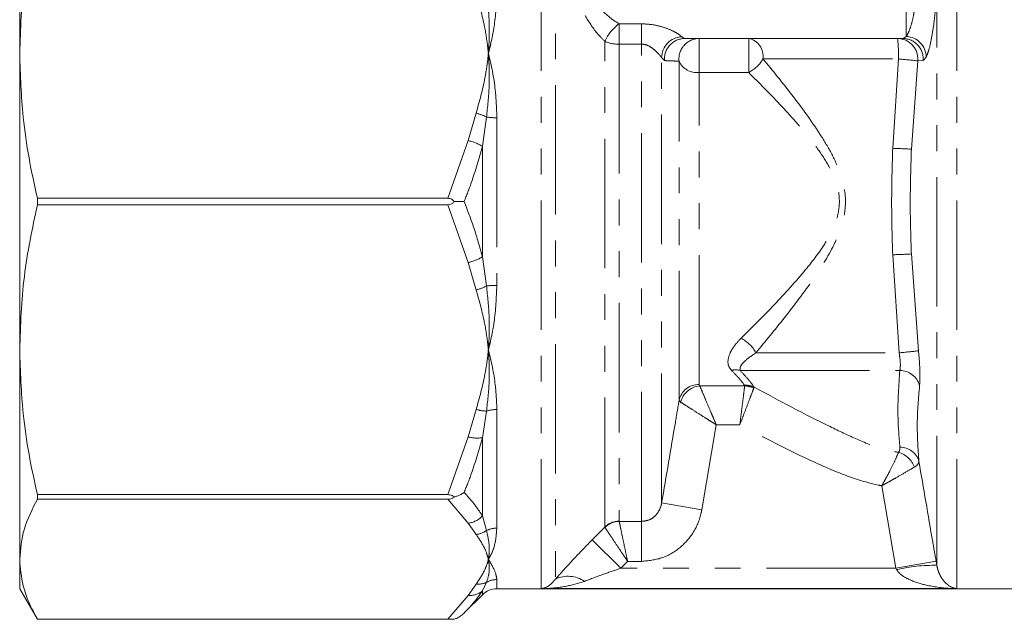
# Model space of a CAD drawing. Units: millimetres. Extents: x -43 to 583, y 4 to 332.
# Drawn here: x 124 to 172, y 209 to 238 of the extents above; entities that cross this region are included whole.
import ezdxf

# ---------------------------------------------------------------- set-up
doc = ezdxf.new("R2010")
doc.units = ezdxf.units.MM
doc.linetypes.add('PHANTOM', pattern=[12.7, 6.35, -1.27, 1.27, -1.27, 1.27, -1.27])

msp = doc.modelspace()

# ---------------------------------------------------------------- linework, layer by layer
at = {"color": 8, "linetype": 'PHANTOM', "lineweight": 0}
for p, q in [((149.251, 210.194), (149.251, 247.818)), ((149.958, 247.597), (149.958, 210.661)), ((169.65, 210.194), (169.65, 241.705)), ((168.665, 211.34), (168.665, 239.305)), ((167.165, 238.687), (167.165, 237.289)), ((153.079, 237.91), (153.079, 236.91)), ((153.079, 237.91), (154.18, 237.91)), ((154.18, 237.91), (154.18, 236.91)), ((156.15, 237.273), (156.292, 237.187)), ((167.01, 237.187), (167.165, 237.289)), ((152.372, 213.216), (152.372, 237.051)), ((153.079, 236.91), (153.079, 213.503)), ((154.18, 236.91), (153.079, 236.91)), ((154.18, 213.493), (154.18, 236.91)), ((157.005, 237.187), (157.005, 235.52)), ((159.435, 237.187), (159.435, 235.52)), ((168.15, 236.277), (167.995, 236.104)), ((155.165, 214.404), (155.165, 236.249)), ((155.307, 236.104), (155.165, 236.249)), ((156.02, 219.432), (156.02, 236.071)), ((160.138, 236.187), (166.782, 236.187)), ((166.501, 231.8), (166.782, 236.187)), ((167.728, 236.094), (167.42, 231.759)), ((167.995, 236.104), (167.728, 236.094)), ((157.005, 220.212), (157.005, 235.52)), ((159.435, 235.52), (157.005, 235.52)), ((145.665, 232.181), (146.063, 233.527)), ((146.571, 233.331), (146.372, 231.898)), ((147.079, 233.301), (147.079, 225.074)), ((144.674, 229.347), (145.665, 232.181)), ((146.372, 226.477), (146.372, 231.898)), ((145.665, 226.193), (144.674, 229.028)), ((167.42, 226.615), (167.769, 221.862)), ((146.063, 224.847), (145.665, 226.193)), ((146.372, 226.477), (146.571, 225.044)), ((166.819, 221.765), (166.501, 226.575)), ((159.788, 221.765), (166.819, 221.765)), ((159.017, 220.898), (166.852, 220.898)), ((157.005, 220.212), (157.037, 220.138)), ((157.037, 220.138), (159.239, 220.138)), ((159.239, 220.138), (159.231, 220.171)), ((159.693, 220.088), (159.686, 220.026)), ((156.098, 219.342), (156.02, 219.432)), ((145.665, 217.639), (146.063, 218.985)), ((146.571, 218.905), (146.372, 217.597)), ((147.079, 218.979), (147.079, 213.162)), ((157.844, 218.233), (157.135, 214.066)), ((159.001, 218.233), (157.844, 218.233)), ((144.674, 214.805), (145.665, 217.639)), ((146.372, 213.764), (146.372, 217.597)), ((166.662, 211.194), (165.965, 215.24)), ((145.665, 213.405), (144.674, 214.579)), ((157.135, 214.066), (155.165, 214.404)), ((146.372, 213.764), (146.571, 213.045)), ((146.063, 212.848), (145.665, 213.405)), ((151.749, 212.582), (152.372, 213.216)), ((152.381, 213.198), (152.372, 213.216)), ((153.079, 213.503), (153.082, 213.493)), ((153.082, 213.493), (154.18, 213.493)), ((154.18, 211.531), (154.18, 213.493)), ((153.163, 211.194), (151.749, 212.582)), ((153.494, 211.531), (153.163, 211.194)), ((166.662, 211.194), (153.163, 211.194)), ((154.18, 211.531), (153.494, 211.531)), ((166.662, 211.194), (168.632, 211.535)), ((166.696, 211.129), (166.662, 211.194)), ((168.632, 211.535), (168.665, 211.34)), ((145.665, 209.862), (146.063, 210.419)), ((146.571, 210.502), (146.372, 210.086)), ((147.079, 210.638), (147.079, 210.187)), ((144.674, 208.688), (145.665, 209.862)), ((146.372, 209.894), (146.372, 210.086))]:
    msp.add_line(p, q, dxfattribs=at)
at = {"color": 7, "linetype": 'Continuous', "lineweight": 15}
for p, q in [((123.665, 236.458), (123.665, 246.741)), ((167.01, 237.187), (156.292, 237.187)), ((123.665, 221.916), (123.665, 236.458)), ((124.531, 229.347), (124.531, 229.028)), ((144.674, 229.347), (124.531, 229.347)), ((124.531, 229.028), (144.674, 229.028)), ((123.665, 211.633), (123.665, 221.916)), ((144.674, 214.805), (124.531, 214.805)), ((124.531, 214.805), (124.531, 214.579)), ((124.531, 214.579), (144.674, 214.579)), ((123.665, 210.187), (123.665, 211.633)), ((123.665, 210.187), (124.531, 208.687)), ((147.079, 210.187), (187.251, 210.187)), ((169.65, 210.194), (149.251, 210.194)), ((145.475, 208.997), (146.372, 209.894)), ((144.674, 208.688), (124.531, 208.688)), ((124.531, 208.688), (124.531, 208.687)), ((124.531, 208.687), (144.984, 208.687))]:
    msp.add_line(p, q, dxfattribs=at)
at = {"color": 8, "linetype": 'PHANTOM', "lineweight": 0}
for centre, radius, start, end in [((154.353, 236.142), 2.179, 125.7536, 155.336), ((156.197, 236.242), 1.032, 92.5991, 179.6131), ((167.117, 236.258), 1.033, 1.0718, 87.3395), ((153.046, 238.583), 1.674, 246.2534, 271.1347), ((156.298, 236.192), 0.995, 90.378, 185.0894), ((157.01, 236.19), 0.997, 90.2845, 186.8503), ((159.255, 236.314), 0.892, 351.8422, 78.35), ((166.737, 236.191), 0.996, 354.3785, 89.6457), ((160.238, 236.437), 6.548, 357.8153, 6.5799), ((167.003, 236.192), 0.995, 354.9106, 89.622), ((156.898, 236.485), 0.97, 205.2223, 276.3324), ((158.654, 237.047), 1.715, 297.0894, 329.8952), ((158.495, 147.256), 89.317, 84.06632, 84.67639), ((145.393, 231.036), 2.58, 62.8261, 74.9472), ((147.066, 237.384), 4.083, 263.0433, 270.1911), ((145.184, 229.955), 2.277, 58.5358, 77.7925), ((161.728, 112.264), 119.631, 87.27295, 87.71323), ((161.728, 346.11), 119.631, 272.28677, 272.72705), ((145.184, 228.419), 2.277, 282.2075, 301.4642), ((145.393, 227.339), 2.58, 285.0528, 297.1739), ((147.066, 220.991), 4.083, 89.8089, 96.9567), ((158.375, 221.028), 1.594, 27.5217, 64.9184), ((157.625, 316.358), 95.04, 275.55122, 276.12704), ((158.792, 220.069), 0.86, 74.7733, 103.6633), ((166.854, 219.902), 0.997, 14.4151, 90.1594), ((156.984, 219.227), 0.986, 88.7958, 168.0123), ((157.129, 219.077), 1.065, 94.9335, 165.6017), ((159.295, 219.201), 0.972, 65.8383, 93.7555), ((159.214, 219.087), 1.051, 63.2949, 88.661), ((146.653, 221.074), 2.171, 254.2456, 267.8553), ((147.069, 217.279), 1.7, 89.6574, 107.0318), ((146.125, 219.408), 1.827, 255.416, 277.7682), ((166.885, 216.197), 0.934, 14.5877, 91.7775), ((166.456, 215.732), 1.195, 20.967, 73.8226), ((145.554, 214.5), 1.101, 275.7795, 318.0017), ((147.075, 212.018), 1.144, 89.7934, 116.1418), ((153.078, 212.493), 1.01, 89.9042, 134.2941), ((153.098, 212.472), 1.021, 90.9394, 134.6312), ((145.936, 213.928), 1.088, 276.7298, 305.7422), ((168.566, 202.959), 8.381, 89.3222, 102.8952), ((150.569, 209.38), 1.42, 55.5106, 115.464), ((146.175, 211.334), 0.921, 263.0495, 295.5133), ((147.079, 209.619), 1.018, 89.9623, 119.8875), ((145.768, 210.767), 0.911, 263.5514, 311.5719)]:
    msp.add_arc(centre, radius, start, end, dxfattribs=at)
at = {"color": 7, "linetype": 'Continuous', "lineweight": 15}
msp.add_arc((147.079, 209.187), 1, 90, 135, dxfattribs=at)
for points, knots in [([(124.531, 243.57), (124.284, 242.402), (123.788, 240.053), (123.706, 237.661), (123.665, 236.458)], [0, 0, 0, 0, 0.4972642, 1, 1, 1, 1]), ([(123.665, 236.458), (123.699, 235.411), (123.755, 233.694), (124.101, 231.323), (124.388, 230.006), (124.531, 229.347)], [0, 0, 0, 0, 0.437929, 0.718503, 1, 1, 1, 1]), ([(124.531, 229.028), (124.284, 227.86), (123.788, 225.511), (123.706, 223.119), (123.665, 221.916)], [0, 0, 0, 0, 0.497264, 1, 1, 1, 1]), ([(144.984, 229.187), (144.953, 229.222), (144.895, 229.287), (144.782, 229.339), (144.708, 229.344), (144.674, 229.347)], [0, 0, 0, 0, 0.3832817, 0.7188705, 1, 1, 1, 1]), ([(144.674, 229.028), (144.724, 229.033), (144.824, 229.043), (144.926, 229.117), (144.971, 229.171), (144.984, 229.187)], [0, 0, 0, 0, 0.412791, 0.826594, 1, 1, 1, 1]), ([(145.475, 229.187), (145.473, 229.187), (145.372, 229.187), (145.236, 229.187), (145.062, 229.187), (145.013, 229.187), (144.984, 229.187)], [0, 0, 0, 0, 0.01176, 0.73454, 0.841173, 1, 1, 1, 1]), ([(123.665, 221.916), (123.699, 220.869), (123.755, 219.152), (124.101, 216.781), (124.388, 215.464), (124.531, 214.805)], [0, 0, 0, 0, 0.437929, 0.718503, 1, 1, 1, 1]), ([(124.531, 214.579), (124.284, 214.095), (123.788, 213.122), (123.706, 212.132), (123.665, 211.633)], [0, 0, 0, 0, 0.4972642, 1, 1, 1, 1]), ([(144.984, 214.691), (144.953, 214.716), (144.895, 214.762), (144.782, 214.799), (144.708, 214.803), (144.674, 214.805)], [0, 0, 0, 0, 0.383282, 0.71887, 1, 1, 1, 1]), ([(144.674, 214.579), (144.724, 214.583), (144.824, 214.59), (144.926, 214.642), (144.971, 214.68), (144.984, 214.691)], [0, 0, 0, 0, 0.412791, 0.826594, 1, 1, 1, 1]), ([(145.475, 214.911), (145.473, 214.909), (145.372, 214.838), (145.236, 214.769), (145.062, 214.712), (145.013, 214.699), (144.984, 214.691)], [0, 0, 0, 0, 0.01176, 0.734542, 0.841173, 1, 1, 1, 1]), ([(123.665, 211.633), (123.699, 211.2), (123.755, 210.489), (124.101, 209.506), (124.388, 208.961), (124.531, 208.688)], [0, 0, 0, 0, 0.437929, 0.718503, 1, 1, 1, 1]), ([(145.475, 208.997), (145.473, 208.995), (145.372, 208.895), (145.236, 208.797), (145.062, 208.716), (145.013, 208.698), (144.984, 208.687)], [0, 0, 0, 0, 0.01176, 0.73454, 0.841173, 1, 1, 1, 1]), ([(144.984, 208.687), (144.953, 208.687), (144.895, 208.687), (144.782, 208.688), (144.708, 208.688), (144.674, 208.688)], [0, 0, 0, 0, 0.383282, 0.71887, 1, 1, 1, 1])]:
    msp.add_open_spline(points, degree=3, knots=knots, dxfattribs=at)
at = {"color": 8, "linetype": 'PHANTOM', "lineweight": 0}
for points, knots in [([(146.665, 236.458), (146.664, 236.467), (146.652, 236.589), (146.597, 237.068), (146.444, 238.047), (146.204, 238.892), (146.063, 239.389)], [0, 0, 0, 0, 0.008555, 0.123193, 0.483996, 1, 1, 1, 1]), ([(146.571, 239.469), (146.626, 238.995), (146.72, 238.179), (146.708, 237.191), (146.68, 236.671), (146.668, 236.495), (146.666, 236.467), (146.665, 236.458)], [0, 0, 0, 0, 0.4819743, 0.828012, 0.9728478, 0.9914667, 1, 1, 1, 1]), ([(147.079, 239.395), (147.052, 238.858), (147.011, 238.051), (146.819, 237.096), (146.717, 236.665), (146.678, 236.507), (146.667, 236.466), (146.665, 236.458)], [0, 0, 0, 0, 0.560507, 0.8416999, 0.9597527, 0.9917598, 1, 1, 1, 1]), ([(152.112, 238.687), (152.303, 238.5), (152.606, 238.203), (152.952, 237.989), (153.079, 237.91)], [0, 0, 0, 0, 0.6310289, 1, 1, 1, 1]), ([(167.165, 237.289), (167.208, 237.356), (167.298, 237.498), (167.425, 237.877), (167.522, 238.299), (167.566, 238.579), (167.583, 238.687)], [0, 0, 0, 0, 0.2526789, 0.5390502, 0.8219011, 1, 1, 1, 1]), ([(152.372, 237.051), (152.244, 237.181), (151.885, 237.544), (151.593, 238.013), (151.405, 238.313)], [0, 0, 0, 0, 0.358064, 1, 1, 1, 1]), ([(168.597, 238.595), (168.579, 238.416), (168.532, 237.954), (168.425, 237.255), (168.289, 236.625), (168.194, 236.388), (168.15, 236.277)], [0, 0, 0, 0, 0.178851, 0.462328, 0.748436, 1, 1, 1, 1]), ([(154.18, 237.91), (154.389, 237.899), (154.791, 237.877), (155.35, 237.72), (155.772, 237.538), (156.007, 237.395), (156.108, 237.317), (156.137, 237.287), (156.15, 237.273)], [0, 0, 0, 0, 0.26557, 0.511817, 0.748376, 0.883848, 0.948438, 1, 1, 1, 1]), ([(155.165, 236.249), (155.159, 236.257), (155.139, 236.282), (155.082, 236.353), (154.963, 236.49), (154.781, 236.672), (154.522, 236.843), (154.31, 236.906), (154.203, 236.909), (154.18, 236.91)], [0, 0, 0, 0, 0.067927, 0.213532, 0.30436, 0.55151, 0.779353, 0.952512, 1, 1, 1, 1]), ([(146.063, 233.527), (146.224, 234.102), (146.468, 234.98), (146.61, 235.96), (146.655, 236.36), (146.664, 236.45), (146.665, 236.458)], [0, 0, 0, 0, 0.595731, 0.909573, 0.991444, 1, 1, 1, 1]), ([(146.665, 236.458), (146.666, 236.449), (146.668, 236.422), (146.68, 236.245), (146.708, 235.721), (146.72, 234.71), (146.626, 233.838), (146.571, 233.331)], [0, 0, 0, 0, 0.008533, 0.027152, 0.171988, 0.518026, 1, 1, 1, 1]), ([(146.665, 236.458), (146.667, 236.45), (146.815, 235.87), (147.024, 234.833), (147.063, 233.758), (147.079, 233.301)], [0, 0, 0, 0, 0.008241, 0.578358, 1, 1, 1, 1]), ([(156.02, 236.071), (155.93, 236.077), (155.707, 236.09), (155.456, 236.098), (155.307, 236.104)], [0, 0, 0, 0, 0.403821, 1, 1, 1, 1]), ([(160.138, 236.187), (160.604, 235.62), (161.536, 234.486), (162.693, 232.901), (163.494, 231.591), (163.956, 230.602), (164.227, 229.526), (164.162, 228.534), (163.915, 227.717), (163.452, 226.675), (162.526, 225.226), (161.176, 223.438), (160.251, 222.322), (159.788, 221.765)], [0, 0, 0, 0, 0.139885, 0.27979, 0.341093, 0.40223, 0.463175, 0.524575, 0.565091, 0.60569, 0.716413, 0.858269, 1, 1, 1, 1]), ([(159.051, 222.471), (159.556, 222.972), (160.568, 223.974), (161.845, 225.367), (162.74, 226.477), (163.222, 227.177), (163.586, 227.849), (163.859, 228.586), (163.934, 229.5), (163.627, 230.485), (163.12, 231.374), (162.232, 232.563), (160.962, 233.995), (159.944, 235.012), (159.435, 235.52)], [0, 0, 0, 0, 0.144761, 0.289636, 0.344978, 0.400258, 0.439473, 0.478565, 0.53622, 0.594106, 0.654411, 0.714936, 0.857468, 1, 1, 1, 1]), ([(146.372, 231.898), (146.202, 231.299), (145.941, 230.385), (145.595, 229.494), (145.475, 229.187)], [0, 0, 0, 0, 0.65481, 1, 1, 1, 1]), ([(166.501, 226.575), (166.481, 227.241), (166.453, 228.196), (166.448, 229.938), (166.479, 231.013), (166.501, 231.8)], [0, 0, 0, 0, 0.382488, 0.548561, 1, 1, 1, 1]), ([(167.42, 231.759), (167.395, 230.985), (167.361, 229.927), (167.366, 228.211), (167.398, 227.271), (167.42, 226.615)], [0, 0, 0, 0, 0.451462, 0.617455, 1, 1, 1, 1]), ([(145.475, 229.187), (145.64, 228.759), (145.983, 227.867), (146.239, 226.952), (146.372, 226.477)], [0, 0, 0, 0, 0.4808076, 1, 1, 1, 1]), ([(146.665, 221.916), (146.664, 221.925), (146.652, 222.047), (146.597, 222.526), (146.444, 223.505), (146.204, 224.35), (146.063, 224.847)], [0, 0, 0, 0, 0.0085554, 0.1231926, 0.4839959, 1, 1, 1, 1]), ([(146.571, 225.044), (146.626, 224.536), (146.72, 223.664), (146.708, 222.653), (146.68, 222.129), (146.668, 221.953), (146.666, 221.925), (146.665, 221.916)], [0, 0, 0, 0, 0.481974, 0.828012, 0.972848, 0.991467, 1, 1, 1, 1]), ([(147.079, 225.074), (147.052, 224.466), (147.011, 223.555), (146.819, 222.561), (146.717, 222.124), (146.678, 221.965), (146.667, 221.924), (146.665, 221.916)], [0, 0, 0, 0, 0.560507, 0.8417, 0.959753, 0.99176, 1, 1, 1, 1]), ([(158.589, 220.904), (158.519, 220.999), (158.444, 221.101), (158.401, 221.377), (158.467, 221.684), (158.716, 222.111), (158.939, 222.351), (159.051, 222.471)], [0, 0, 0, 0, 0.215541, 0.23418, 0.55393, 0.776809, 1, 1, 1, 1]), ([(146.063, 218.985), (146.224, 219.56), (146.468, 220.438), (146.61, 221.418), (146.655, 221.818), (146.664, 221.908), (146.665, 221.916)], [0, 0, 0, 0, 0.595731, 0.909573, 0.991444, 1, 1, 1, 1]), ([(146.665, 221.916), (146.666, 221.907), (146.668, 221.88), (146.68, 221.704), (146.708, 221.183), (146.72, 220.195), (146.626, 219.38), (146.571, 218.905)], [0, 0, 0, 0, 0.008533, 0.027152, 0.171988, 0.518026, 1, 1, 1, 1]), ([(146.665, 221.916), (146.667, 221.908), (146.815, 221.328), (147.024, 220.328), (147.063, 219.382), (147.079, 218.979)], [0, 0, 0, 0, 0.008241, 0.578358, 1, 1, 1, 1]), ([(159.788, 221.765), (159.592, 221.63), (159.259, 221.401), (159.008, 221.105), (159.015, 220.957), (159.017, 220.898)], [0, 0, 0, 0, 0.461185, 0.78503, 1, 1, 1, 1]), ([(166.852, 220.898), (166.854, 220.907), (166.869, 220.971), (166.883, 221.135), (166.87, 221.433), (166.836, 221.654), (166.819, 221.765)], [0, 0, 0, 0, 0.047228, 0.363967, 0.681114, 1, 1, 1, 1]), ([(167.769, 221.862), (167.788, 221.642), (167.827, 221.204), (167.844, 220.617), (167.835, 220.293), (167.822, 220.166), (167.82, 220.15)], [0, 0, 0, 0, 0.318439, 0.63629, 0.952988, 1, 1, 1, 1]), ([(159.231, 220.171), (159.221, 220.185), (159.147, 220.292), (158.971, 220.522), (158.717, 220.776), (158.589, 220.904)], [0, 0, 0, 0, 0.07143, 0.53057, 1, 1, 1, 1]), ([(159.017, 220.898), (159.147, 220.76), (159.41, 220.48), (159.599, 220.224), (159.682, 220.104), (159.693, 220.088)], [0, 0, 0, 0, 0.460099, 0.929054, 1, 1, 1, 1]), ([(166.856, 217.131), (166.813, 217.644), (166.709, 218.901), (166.799, 220.156), (166.852, 220.898)], [0, 0, 0, 0, 0.408144, 1, 1, 1, 1]), ([(157.844, 218.233), (157.843, 218.235), (157.841, 218.239), (157.839, 218.244), (157.837, 218.25), (157.831, 218.263), (157.821, 218.287), (157.803, 218.33), (157.769, 218.409), (157.708, 218.555), (157.642, 218.711), (157.503, 219.038), (157.332, 219.441), (157.141, 219.894), (157.073, 220.055), (157.037, 220.138)], [0, 0, 0, 0, 0.00343, 0.003985, 0.006057, 0.010934, 0.01974, 0.035649, 0.064457, 0.117002, 0.2153, 0.25956, 0.53347, 0.759272, 1, 1, 1, 1]), ([(159.001, 218.233), (159.002, 218.237), (159.023, 218.411), (159.073, 218.809), (159.143, 219.372), (159.206, 219.873), (159.228, 220.049), (159.239, 220.138)], [0, 0, 0, 0, 0.005019, 0.208462, 0.474059, 0.735989, 1, 1, 1, 1]), ([(159.001, 218.233), (159.003, 218.237), (159.065, 218.401), (159.208, 218.775), (159.41, 219.305), (159.591, 219.777), (159.655, 219.943), (159.686, 220.026)], [0, 0, 0, 0, 0.00502, 0.208465, 0.47406, 0.735987, 1, 1, 1, 1]), ([(159.693, 220.088), (160.931, 219.42), (162.603, 218.517), (164.762, 217.511), (165.873, 217.044), (166.575, 216.918), (166.789, 216.88)], [0, 0, 0, 0, 0.538056, 0.726805, 0.916598, 1, 1, 1, 1]), ([(167.82, 220.15), (167.767, 219.535), (167.661, 218.303), (167.746, 217.056), (167.789, 216.432)], [0, 0, 0, 0, 0.499361, 1, 1, 1, 1]), ([(155.165, 214.404), (155.391, 215.718), (155.678, 217.394), (155.959, 219.07), (156.02, 219.432)], [0, 0, 0, 0, 0.784363, 1, 1, 1, 1]), ([(157.844, 218.233), (157.841, 218.234), (157.838, 218.236), (157.834, 218.239), (157.828, 218.243), (157.816, 218.25), (157.794, 218.264), (157.754, 218.29), (157.682, 218.336), (157.549, 218.42), (157.403, 218.513), (157.104, 218.703), (156.734, 218.938), (156.321, 219.2), (156.174, 219.294), (156.098, 219.342)], [0, 0, 0, 0, 0.0034301, 0.0039854, 0.0060697, 0.0109565, 0.0197799, 0.0357209, 0.0645802, 0.1171807, 0.2152974, 0.2636808, 0.5334965, 0.7592807, 1, 1, 1, 1]), ([(165.965, 215.24), (165.905, 215.252), (165.3, 215.37), (164.174, 215.735), (161.902, 216.71), (160.203, 217.602), (159.001, 218.233)], [0, 0, 0, 0, 0.024376, 0.243027, 0.46485, 1, 1, 1, 1]), ([(146.372, 217.597), (146.202, 217.003), (145.941, 216.096), (145.595, 215.215), (145.475, 214.911)], [0, 0, 0, 0, 0.65481, 1, 1, 1, 1]), ([(166.789, 216.88), (166.802, 216.899), (166.853, 216.978), (166.855, 217.065), (166.856, 217.131)], [0, 0, 0, 0, 0.249672, 1, 1, 1, 1]), ([(165.965, 215.24), (165.967, 215.243), (165.969, 215.246), (165.971, 215.251), (165.974, 215.256), (165.98, 215.266), (165.991, 215.285), (166.01, 215.318), (166.043, 215.377), (166.102, 215.482), (166.206, 215.673), (166.391, 216.02), (166.622, 216.492), (166.732, 216.748), (166.789, 216.88)], [0, 0, 0, 0, 0.00421, 0.005197, 0.006884, 0.012051, 0.0211, 0.036965, 0.064845, 0.114103, 0.20238, 0.367113, 0.675798, 1, 1, 1, 1]), ([(165.965, 215.24), (165.968, 215.242), (165.971, 215.244), (165.976, 215.246), (165.981, 215.249), (165.992, 215.255), (166.011, 215.266), (166.046, 215.285), (166.106, 215.318), (166.212, 215.377), (166.402, 215.483), (166.745, 215.677), (167.202, 215.94), (167.447, 216.085), (167.572, 216.16)], [0, 0, 0, 0, 0.004187, 0.005168, 0.007046, 0.012328, 0.021569, 0.037741, 0.06606, 0.11579, 0.203985, 0.366133, 0.675331, 1, 1, 1, 1]), ([(167.789, 216.432), (167.769, 216.363), (167.743, 216.27), (167.607, 216.182), (167.572, 216.16)], [0, 0, 0, 0, 0.740232, 1, 1, 1, 1]), ([(167.789, 216.432), (168.014, 215.118), (168.294, 213.486), (168.577, 211.853), (168.632, 211.535)], [0, 0, 0, 0, 0.804917, 1, 1, 1, 1]), ([(145.475, 214.911), (145.64, 214.729), (145.983, 214.351), (146.239, 213.964), (146.372, 213.764)], [0, 0, 0, 0, 0.4808076, 1, 1, 1, 1]), ([(154.18, 213.493), (154.292, 213.504), (154.517, 213.528), (154.814, 213.714), (155.04, 213.988), (155.136, 214.236), (155.161, 214.379), (155.165, 214.404)], [0, 0, 0, 0, 0.221709, 0.449014, 0.688325, 0.945175, 1, 1, 1, 1]), ([(157.135, 214.066), (157.122, 213.997), (157.044, 213.595), (156.744, 212.896), (156.064, 212.141), (155.177, 211.629), (154.513, 211.564), (154.18, 211.531)], [0, 0, 0, 0, 0.050067, 0.291706, 0.528967, 0.764453, 1, 1, 1, 1]), ([(147.079, 213.162), (147.052, 212.84), (147.011, 212.357), (146.819, 211.908), (146.717, 211.72), (146.678, 211.654), (146.667, 211.637), (146.665, 211.633)], [0, 0, 0, 0, 0.560507, 0.8416999, 0.9597527, 0.9917598, 1, 1, 1, 1]), ([(153.494, 211.531), (153.492, 211.533), (153.466, 211.572), (153.312, 211.804), (153.039, 212.212), (152.725, 212.683), (152.486, 213.041), (152.417, 213.145), (152.381, 213.198)], [0, 0, 0, 0, 0.003543, 0.050375, 0.301358, 0.537384, 0.766513, 1, 1, 1, 1]), ([(153.494, 211.531), (153.493, 211.534), (153.483, 211.579), (153.426, 211.852), (153.325, 212.333), (153.209, 212.886), (153.121, 213.307), (153.095, 213.43), (153.082, 213.493)], [0, 0, 0, 0, 0.003543, 0.050374, 0.301358, 0.537384, 0.766514, 1, 1, 1, 1]), ([(146.665, 211.633), (146.664, 211.637), (146.652, 211.688), (146.597, 211.886), (146.444, 212.291), (146.204, 212.642), (146.063, 212.848)], [0, 0, 0, 0, 0.008555, 0.123193, 0.483996, 1, 1, 1, 1]), ([(146.571, 213.045), (146.626, 212.802), (146.72, 212.385), (146.708, 211.943), (146.68, 211.722), (146.668, 211.649), (146.666, 211.637), (146.665, 211.633)], [0, 0, 0, 0, 0.481974, 0.828012, 0.972848, 0.991467, 1, 1, 1, 1]), ([(149.958, 210.661), (150.105, 210.826), (150.402, 211.161), (151.002, 211.812), (151.464, 212.289), (151.749, 212.582)], [0, 0, 0, 0, 0.2716601, 0.5514508, 1, 1, 1, 1]), ([(146.063, 210.419), (146.224, 210.657), (146.468, 211.021), (146.61, 211.427), (146.655, 211.593), (146.664, 211.63), (146.665, 211.633)], [0, 0, 0, 0, 0.595731, 0.909573, 0.991444, 1, 1, 1, 1]), ([(146.665, 211.633), (146.666, 211.63), (146.668, 211.618), (146.68, 211.546), (146.708, 211.334), (146.72, 210.948), (146.626, 210.666), (146.571, 210.502)], [0, 0, 0, 0, 0.008533, 0.027152, 0.171988, 0.518026, 1, 1, 1, 1]), ([(146.665, 211.633), (146.667, 211.63), (146.815, 211.39), (147.024, 211.013), (147.063, 210.75), (147.079, 210.638)], [0, 0, 0, 0, 0.0082411, 0.5783575, 1, 1, 1, 1]), ([(153.163, 211.194), (152.88, 211.097), (152.273, 210.888), (151.686, 210.667), (151.372, 210.55)], [0, 0, 0, 0, 0.465823, 1, 1, 1, 1]), ([(168.665, 211.34), (168.68, 211.269), (168.705, 211.148), (168.782, 210.935), (168.929, 210.653), (169.198, 210.352), (169.455, 210.222), (169.617, 210.197), (169.649, 210.195), (169.65, 210.194)], [0, 0, 0, 0, 0.075803, 0.129171, 0.286298, 0.55369, 0.911462, 0.996779, 1, 1, 1, 1]), ([(149.251, 210.194), (149.252, 210.195), (149.273, 210.196), (149.405, 210.214), (149.647, 210.302), (149.856, 210.543), (149.958, 210.661)], [0, 0, 0, 0, 0.004829, 0.084872, 0.548518, 1, 1, 1, 1]), ([(169.65, 210.194), (169.646, 210.195), (169.55, 210.196), (169.067, 210.21), (168.308, 210.303), (167.5, 210.536), (167.046, 210.773), (166.812, 210.958), (166.737, 211.068), (166.696, 211.129)], [0, 0, 0, 0, 0.003439, 0.091923, 0.460869, 0.729031, 0.880392, 0.934113, 1, 1, 1, 1]), ([(151.372, 210.55), (151.063, 210.456), (150.427, 210.263), (149.713, 210.205), (149.316, 210.195), (149.255, 210.195), (149.251, 210.194)], [0, 0, 0, 0, 0.445737, 0.913931, 0.994964, 1, 1, 1, 1]), ([(146.372, 210.086), (146.202, 209.844), (145.941, 209.476), (145.595, 209.12), (145.475, 208.997)], [0, 0, 0, 0, 0.65481, 1, 1, 1, 1])]:
    msp.add_open_spline(points, degree=3, knots=knots, dxfattribs=at)

doc.saveas('drawing.dxf')
